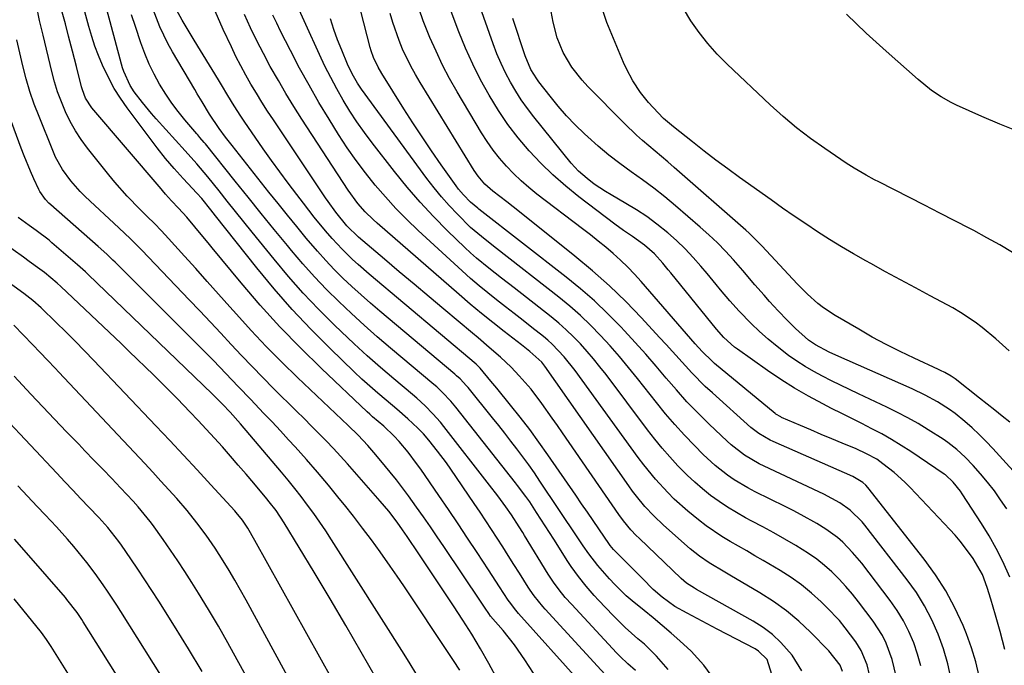
# Model space of a CAD drawing. Units: inches. Extents: x 1857328 to 1862612, y 426484 to 431757.
# Drawn here: x 1858899 to 1859156, y 429417 to 429585 of the extents above; entities that cross this region are included whole.
import ezdxf

# ---------------------------------------------------------------- set-up
doc = ezdxf.new("R2010")
doc.units = ezdxf.units.IN
doc.header["$MEASUREMENT"] = 0
doc.layers.add('7', color=7, linetype='Continuous')
doc.layers.add('8', color=7, linetype='Continuous')

msp = doc.modelspace()

# ---------------------------------------------------------------- linework, layer by layer
at = {"layer": '7', "color": 18}
for points in [[(1859156.81, 429457.82, 1914), (1859155.24, 429460.23, 1914), (1859153.59, 429462.57, 1914), (1859151.82, 429464.83, 1914), (1859149.96, 429467.02, 1914), (1859148.05, 429469.17, 1914), (1859146, 429471.31, 1914), (1859143.81, 429473.3, 1914), (1859141.49, 429475.14, 1914), (1859140.28, 429475.98, 1914), (1859136.34, 429478.48, 1914), (1859133.71, 429480.06, 1914), (1859131.05, 429481.57, 1914), (1859128.33, 429482.99, 1914), (1859125.58, 429484.35, 1914), (1859118.13, 429487.85, 1914), (1859115.77, 429488.97, 1914), (1859113.43, 429490.1, 1914), (1859111.09, 429491.25, 1914), (1859108.76, 429492.42, 1914), (1859106.46, 429493.65, 1914), (1859104.22, 429494.96, 1914), (1859102.04, 429496.38, 1914), (1859099.91, 429497.87, 1914), (1859096.89, 429500.19, 1914), (1859094.58, 429502.1, 1914), (1859092.35, 429504.11, 1914), (1859090.18, 429506.19, 1914), (1859087.05, 429509.37, 1914), (1859084.56, 429512.11, 1914), (1859082.17, 429514.94, 1914), (1859080.99, 429516.37, 1914), (1859078.62, 429519.21, 1914), (1859077.04, 429521.11, 1914), (1859075, 429523.42, 1914), (1859072.9, 429525.66, 1914), (1859070.67, 429527.78, 1914), (1859068.37, 429529.83, 1914), (1859065.56, 429532.09, 1914), (1859062.95, 429534.03, 1914), (1859060.24, 429535.81, 1914), (1859057.46, 429537.5, 1914), (1859053.65, 429539.68, 1914), (1859052.14, 429540.58, 1914), (1859049.21, 429542.53, 1914), (1859047.32, 429543.96, 1914), (1859045.13, 429545.86, 1914), (1859044.14, 429546.91, 1914), (1859043.18, 429548, 1914), (1859033.41, 429560.07, 1914), (1859031.75, 429562.23, 1914), (1859030.17, 429564.45, 1914), (1859028.7, 429566.75, 1914), (1859027.32, 429569.1, 1914), (1859026.06, 429571.52, 1914), (1859024.88, 429573.98, 1914), (1859023.82, 429576.49, 1914), (1859022.85, 429579.04, 1914), (1859015.95, 429598.58, 1914)], [(1859127.98, 429414.2, 1902), (1859126.94, 429418.58, 1902), (1859125.36, 429422.8, 1902), (1859124.37, 429424.82, 1902), (1859121.94, 429428.6, 1902), (1859118.18, 429433.58, 1902), (1859116.56, 429435.64, 1902), (1859114.87, 429437.63, 1902), (1859113.08, 429439.54, 1902), (1859111.23, 429441.39, 1902), (1859109.28, 429443.12, 1902), (1859107.25, 429444.76, 1902), (1859105.11, 429446.25, 1902), (1859101.76, 429448.31, 1902), (1859098.91, 429449.94, 1902), (1859096.05, 429451.56, 1902), (1859093.17, 429453.13, 1902), (1859090.28, 429454.68, 1902), (1859088.66, 429455.54, 1902), (1859086.3, 429456.86, 1902), (1859083.99, 429458.26, 1902), (1859081.75, 429459.77, 1902), (1859079.56, 429461.35, 1902), (1859077.46, 429463.05, 1902), (1859075.4, 429464.8, 1902), (1859073.44, 429466.66, 1902), (1859071.04, 429469.11, 1902), (1859068.96, 429471.37, 1902), (1859066.94, 429473.68, 1902), (1859065, 429476.06, 1902), (1859063.11, 429478.48, 1902), (1859052.27, 429492.84, 1902), (1859050.67, 429494.9, 1902), (1859049.02, 429496.93, 1902), (1859047.32, 429498.91, 1902), (1859045.58, 429500.86, 1902), (1859043.77, 429502.74, 1902), (1859041.9, 429504.55, 1902), (1859039.95, 429506.28, 1902), (1859037.93, 429507.93, 1902), (1859028.32, 429515.45, 1902), (1859025.03, 429518.02, 1902), (1859021.73, 429520.57, 1902), (1859018.5, 429523.21, 1902), (1859016.95, 429524.6, 1902), (1859015.43, 429526.02, 1902), (1859010.95, 429530.35, 1902), (1859007.29, 429534.04, 1902), (1859003.74, 429537.82, 1902), (1859000.35, 429541.75, 1902), (1858997.08, 429545.78, 1902), (1858991.24, 429553.28, 1902), (1858989.22, 429555.97, 1902), (1858987.28, 429558.71, 1902), (1858985.45, 429561.52, 1902), (1858983.68, 429564.39, 1902), (1858982.02, 429567.31, 1902), (1858980.43, 429570.27, 1902), (1858978.92, 429573.28, 1902), (1858977.49, 429576.31, 1902), (1858970.35, 429592.03, 1902)], [(1859157.67, 429440.02, 1912), (1859155.79, 429444.12, 1912), (1859154.08, 429447.49, 1912), (1859152.22, 429450.79, 1912), (1859150.24, 429454.02, 1912), (1859145.21, 429461.81, 1912), (1859144.78, 429462.45, 1912), (1859142.88, 429464.82, 1912), (1859140.81, 429466.68, 1912), (1859140.49, 429466.91, 1912), (1859131.76, 429472.8, 1912), (1859129.3, 429474.4, 1912), (1859126.79, 429475.93, 1912), (1859124.23, 429477.37, 1912), (1859121.64, 429478.74, 1912), (1859119.01, 429480.07, 1912), (1859116.39, 429481.4, 1912), (1859113.76, 429482.72, 1912), (1859111.14, 429484.05, 1912), (1859108.85, 429485.21, 1912), (1859105.12, 429487.2, 1912), (1859101.47, 429489.3, 1912), (1859097.9, 429491.55, 1912), (1859094.41, 429493.91, 1912), (1859086.58, 429499.44, 1912), (1859085.82, 429500.01, 1912), (1859083.01, 429502.56, 1912), (1859081.12, 429504.7, 1912), (1859069.22, 429519.34, 1912), (1859068.52, 429520.19, 1912), (1859067.11, 429521.89, 1912), (1859064.91, 429524.34, 1912), (1859062.35, 429526.6, 1912), (1859059.15, 429528.86, 1912), (1859056.84, 429530.41, 1912), (1859054.59, 429532.05, 1912), (1859045.2, 429539.21, 1912), (1859041.76, 429541.99, 1912), (1859038.43, 429544.9, 1912), (1859035.27, 429547.99, 1912), (1859032.22, 429551.2, 1912), (1859029.37, 429554.58, 1912), (1859026.68, 429558.08, 1912), (1859024.2, 429561.73, 1912), (1859021.74, 429565.73, 1912), (1859019.56, 429569.74, 1912), (1859017.51, 429573.81, 1912), (1859015.64, 429577.97, 1912), (1859013.9, 429582.19, 1912), (1859010.79, 429590.27, 1912)], [(1859033.35, 429415, 1882), (1859031.12, 429418.48, 1882), (1859028.4, 429422.4, 1882), (1859025.41, 429426.11, 1882), (1859022.17, 429429.89, 1882), (1859021.69, 429430.53, 1882), (1859020.75, 429431.96, 1882), (1859020.04, 429433.01, 1882), (1859019.69, 429433.54, 1882), (1859009.95, 429448.02, 1882), (1859008.2, 429450.6, 1882), (1859006.43, 429453.17, 1882), (1859004.65, 429455.73, 1882), (1859002.85, 429458.28, 1882), (1859000.72, 429461.23, 1882), (1858999.16, 429463.32, 1882), (1858997.56, 429465.38, 1882), (1858995.94, 429467.42, 1882), (1858993.54, 429470.37, 1882), (1858991.71, 429472.54, 1882), (1858990.12, 429474.38, 1882), (1858987.61, 429477.04, 1882), (1858984.97, 429479.58, 1882), (1858971.75, 429492.12, 1882), (1858967.65, 429496.12, 1882), (1858963.61, 429500.18, 1882), (1858959.68, 429504.35, 1882), (1858955.82, 429508.59, 1882), (1858954.09, 429510.54, 1882), (1858951.15, 429513.85, 1882), (1858948.2, 429517.16, 1882), (1858945.24, 429520.47, 1882), (1858942.28, 429523.76, 1882), (1858938.13, 429528.37, 1882), (1858936.32, 429530.32, 1882), (1858934.45, 429532.22, 1882), (1858932.56, 429534.09, 1882), (1858930.67, 429535.97, 1882), (1858927.37, 429539.34, 1882), (1858924.1, 429543.01, 1882), (1858922.54, 429544.91, 1882), (1858916.99, 429551.87, 1882), (1858915.34, 429554.12, 1882), (1858913.81, 429556.43, 1882), (1858912.45, 429558.86, 1882), (1858911.22, 429561.35, 1882), (1858910.15, 429563.93, 1882), (1858909.18, 429566.54, 1882), (1858908.35, 429569.2, 1882), (1858907.63, 429571.9, 1882), (1858905.38, 429581.3, 1882), (1858904.47, 429585.2, 1882), (1858903.63, 429589.12, 1882)], [(1859059.98, 429415.69, 1888), (1859057.93, 429417.46, 1888), (1859055.96, 429419.32, 1888), (1859055.02, 429420.3, 1888), (1859043.31, 429432.89, 1888), (1859041.64, 429434.76, 1888), (1859040.06, 429436.71, 1888), (1859038.57, 429438.72, 1888), (1859037.2, 429440.82, 1888), (1859031, 429450.88, 1888), (1859030.53, 429451.65, 1888), (1859029.57, 429453.2, 1888), (1859027.6, 429456.25, 1888), (1859026.1, 429458.39, 1888), (1859024.03, 429461.25, 1888), (1859021.89, 429464.05, 1888), (1859009.98, 429479.3, 1888), (1859009.05, 429480.44, 1888), (1859007.12, 429482.64, 1888), (1859005.05, 429484.73, 1888), (1859002.89, 429486.72, 1888), (1859001.78, 429487.67, 1888), (1858996.92, 429491.72, 1888), (1858993.4, 429494.72, 1888), (1858989.93, 429497.77, 1888), (1858986.52, 429500.89, 1888), (1858983.15, 429504.07, 1888), (1858981.41, 429505.74, 1888), (1858977.29, 429509.87, 1888), (1858973.27, 429514.09, 1888), (1858969.41, 429518.46, 1888), (1858965.66, 429522.92, 1888), (1858959.96, 429529.95, 1888), (1858957.79, 429532.64, 1888), (1858955.62, 429535.34, 1888), (1858953.46, 429538.03, 1888), (1858951.3, 429540.73, 1888), (1858948.39, 429544.39, 1888), (1858945.5, 429547.81, 1888), (1858942.5, 429551.15, 1888), (1858934.9, 429559.53, 1888), (1858933.68, 429560.92, 1888), (1858931.33, 429563.76, 1888), (1858929.18, 429566.56, 1888), (1858928.07, 429568.22, 1888), (1858926.42, 429571.86, 1888), (1858926.11, 429572.81, 1888), (1858925.82, 429573.77, 1888), (1858922.85, 429584.78, 1888), (1858921.65, 429589.22, 1888)], [(1859080.66, 429413.19, 1892), (1859077.8, 429417.11, 1892), (1859074.45, 429420.74, 1892), (1859071.5, 429423.43, 1892), (1859069.23, 429425.46, 1892), (1859066.93, 429427.46, 1892), (1859064.59, 429429.42, 1892), (1859062.23, 429431.35, 1892), (1859059.07, 429433.87, 1892), (1859057.5, 429435.2, 1892), (1859054.59, 429438.11, 1892), (1859053.2, 429439.63, 1892), (1859050.14, 429443.1, 1892), (1859047.78, 429446.12, 1892), (1859046.32, 429448.21, 1892), (1859044.88, 429450.32, 1892), (1859035.04, 429465.08, 1892), (1859033.59, 429467.22, 1892), (1859032.11, 429469.33, 1892), (1859030.59, 429471.41, 1892), (1859029.04, 429473.48, 1892), (1859027.46, 429475.52, 1892), (1859025.87, 429477.56, 1892), (1859024.27, 429479.58, 1892), (1859022.65, 429481.59, 1892), (1859016.26, 429489.45, 1892), (1859015.86, 429489.93, 1892), (1859014.19, 429491.72, 1892), (1859013.29, 429492.55, 1892), (1859012.82, 429492.95, 1892), (1858993.23, 429509.38, 1892), (1858990.78, 429511.48, 1892), (1858988.36, 429513.61, 1892), (1858985.98, 429515.8, 1892), (1858983.64, 429518.01, 1892), (1858981.36, 429520.29, 1892), (1858979.12, 429522.62, 1892), (1858976.97, 429525.02, 1892), (1858974.06, 429528.44, 1892), (1858971.6, 429531.42, 1892), (1858969.15, 429534.41, 1892), (1858966.73, 429537.42, 1892), (1858964.32, 429540.43, 1892), (1858954.7, 429552.57, 1892), (1858953, 429554.77, 1892), (1858951.35, 429557.01, 1892), (1858948.82, 429560.78, 1892), (1858946.86, 429563.95, 1892), (1858945.57, 429566.07, 1892), (1858944.94, 429567.14, 1892), (1858939.13, 429577.01, 1892), (1858937.95, 429579.13, 1892), (1858935.85, 429583.49, 1892), (1858934.1, 429588.01, 1892)], [(1859095.55, 429414.66, 1894), (1859094.29, 429418.57, 1894), (1859092.07, 429420.78, 1894), (1859091.17, 429421.33, 1894), (1859081.3, 429426.48, 1894), (1859077.34, 429428.57, 1894), (1859073.4, 429430.68, 1894), (1859070.22, 429432.42, 1894), (1859066.89, 429434.85, 1894), (1859064.61, 429436.82, 1894), (1859061.75, 429439.66, 1894), (1859061.05, 429440.37, 1894), (1859054.66, 429446.82, 1894), (1859054.22, 429447.29, 1894), (1859053.39, 429448.28, 1894), (1859053.2, 429448.54, 1894), (1859050.39, 429452.65, 1894), (1859048.9, 429454.83, 1894), (1859047.4, 429457.02, 1894), (1859045.9, 429459.2, 1894), (1859044.4, 429461.38, 1894), (1859037.08, 429471.97, 1894), (1859034.74, 429475.27, 1894), (1859032.35, 429478.53, 1894), (1859029.88, 429481.74, 1894), (1859027.36, 429484.9, 1894), (1859023.76, 429489.32, 1894), (1859022.24, 429491.16, 1894), (1859019.39, 429494.54, 1894), (1859018.89, 429495.09, 1894), (1859018.49, 429495.47, 1894), (1859018.35, 429495.59, 1894), (1858990.45, 429519.01, 1894), (1858987.56, 429521.54, 1894), (1858986.14, 429522.84, 1894), (1858983.39, 429525.51, 1894), (1858980.79, 429528.33, 1894), (1858979.06, 429530.36, 1894), (1858976.15, 429533.92, 1894), (1858973.32, 429537.53, 1894), (1858971.6, 429539.77, 1894), (1858969.36, 429542.72, 1894), (1858967.15, 429545.7, 1894), (1858964.98, 429548.71, 1894), (1858962.85, 429551.74, 1894), (1858957.88, 429558.92, 1894), (1858956.99, 429560.24, 1894), (1858955.27, 429562.91, 1894), (1858953.62, 429565.63, 1894), (1858951.97, 429568.36, 1894), (1858951.14, 429569.71, 1894), (1858944.81, 429580.02, 1894), (1858943.23, 429582.63, 1894), (1858941.68, 429585.27, 1894), (1858940.21, 429587.93, 1894)], [(1859157.61, 429480.45, 1918), (1859155.65, 429482.03, 1918), (1859153.69, 429483.6, 1918), (1859151.72, 429485.16, 1918), (1859149.74, 429486.72, 1918), (1859143.35, 429491.71, 1918), (1859142.33, 429492.44, 1918), (1859140.7, 429493.39, 1918), (1859139.57, 429493.95, 1918), (1859139, 429494.22, 1918), (1859132.71, 429497.11, 1918), (1859129.01, 429498.88, 1918), (1859125.36, 429500.71, 1918), (1859121.75, 429502.65, 1918), (1859118.19, 429504.66, 1918), (1859112.06, 429508.24, 1918), (1859109.01, 429510.24, 1918), (1859107.57, 429511.36, 1918), (1859104.83, 429513.8, 1918), (1859102.23, 429516.39, 1918), (1859100.98, 429517.72, 1918), (1859095.28, 429523.93, 1918), (1859092.9, 429526.46, 1918), (1859089.6, 429529.7, 1918), (1859088.74, 429530.47, 1918), (1859070.04, 429546.86, 1918), (1859068.4, 429548.28, 1918), (1859065.11, 429551.07, 1918), (1859061.81, 429553.85, 1918), (1859060.19, 429555.28, 1918), (1859057.09, 429558.28, 1918), (1859047.5, 429568, 1918), (1859046.03, 429569.6, 1918), (1859043.37, 429573.03, 1918), (1859041.1, 429576.81, 1918), (1859039.5, 429580.67, 1918), (1859038.44, 429584.73, 1918), (1859037.73, 429588.88, 1918)], [(1859158.37, 429524.72, 1922), (1859155.02, 429526.67, 1922), (1859151.63, 429528.55, 1922), (1859148.2, 429530.39, 1922), (1859147.22, 429530.9, 1922), (1859143.29, 429532.94, 1922), (1859139.35, 429534.98, 1922), (1859135.4, 429537, 1922), (1859131.45, 429539.02, 1922), (1859123.45, 429543.09, 1922), (1859122.35, 429543.66, 1922), (1859120.19, 429544.82, 1922), (1859116.99, 429546.67, 1922), (1859114.93, 429548, 1922), (1859109.37, 429551.77, 1922), (1859105.63, 429554.42, 1922), (1859102, 429557.2, 1922), (1859098.49, 429560.14, 1922), (1859095.09, 429563.21, 1922), (1859083.88, 429573.77, 1922), (1859081.28, 429576.41, 1922), (1859078.81, 429579.16, 1922), (1859076.56, 429582.08, 1922), (1859074.44, 429585.12, 1922), (1859072.52, 429588.29, 1922)], [(1859045.54, 429412.71, 1884), (1859029.47, 429430.57, 1884), (1859029.1, 429430.99, 1884), (1859028.39, 429431.83, 1884), (1859027.39, 429433.15, 1884), (1859026.77, 429434.06, 1884), (1859024.51, 429437.55, 1884), (1859022.59, 429440.48, 1884), (1859021.63, 429441.95, 1884), (1859018.63, 429446.49, 1884), (1859016.16, 429450.22, 1884), (1859013.67, 429453.94, 1884), (1859011.15, 429457.65, 1884), (1859008.62, 429461.34, 1884), (1859003.91, 429468.16, 1884), (1859002.84, 429469.66, 1884), (1859000.61, 429472.59, 1884), (1858998.29, 429475.4, 1884), (1858997.03, 429476.8, 1884), (1858994.27, 429479.39, 1884), (1858991.36, 429481.86, 1884), (1858990.66, 429482.5, 1884), (1858989.96, 429483.14, 1884), (1858977.99, 429494.45, 1884), (1858972.53, 429499.8, 1884), (1858967.2, 429505.28, 1884), (1858962.07, 429510.95, 1884), (1858957.08, 429516.75, 1884), (1858949.52, 429525.87, 1884), (1858948.42, 429527.2, 1884), (1858946.21, 429529.87, 1884), (1858944.94, 429531.4, 1884), (1858942.86, 429533.86, 1884), (1858940.71, 429536.25, 1884), (1858938.93, 429538.17, 1884), (1858937.34, 429539.92, 1884), (1858936.56, 429540.81, 1884), (1858936.17, 429541.25, 1884), (1858918.15, 429562.41, 1884), (1858916.48, 429564.96, 1884), (1858915.65, 429567.1, 1884), (1858915.44, 429567.83, 1884), (1858914.08, 429573.2, 1884), (1858913.08, 429577.16, 1884), (1858912.06, 429581.1, 1884), (1858911.24, 429584.27, 1884), (1858910.4, 429587.37, 1884)], [(1859055.9, 429410.49, 1886), (1859036.38, 429431.73, 1886), (1859035.78, 429432.4, 1886), (1859033.51, 429435.2, 1886), (1859032.47, 429436.68, 1886), (1859031.98, 429437.43, 1886), (1859029.66, 429441.08, 1886), (1859028.21, 429443.37, 1886), (1859026.76, 429445.65, 1886), (1859025.31, 429447.92, 1886), (1859023.85, 429450.2, 1886), (1859022.38, 429452.46, 1886), (1859020.9, 429454.72, 1886), (1859019.4, 429456.97, 1886), (1859017.89, 429459.21, 1886), (1859011.75, 429468.23, 1886), (1859010.64, 429469.81, 1886), (1859008.33, 429472.91, 1886), (1859006, 429475.79, 1886), (1859004.62, 429477.37, 1886), (1859003.14, 429478.85, 1886), (1859000.53, 429481.29, 1886), (1858997.69, 429483.8, 1886), (1858994.87, 429486.16, 1886), (1858992.75, 429487.97, 1886), (1858990.65, 429489.8, 1886), (1858988.59, 429491.68, 1886), (1858986.56, 429493.59, 1886), (1858980.29, 429499.62, 1886), (1858975.26, 429504.67, 1886), (1858970.36, 429509.84, 1886), (1858965.68, 429515.2, 1886), (1858961.14, 429520.7, 1886), (1858950.37, 429534.28, 1886), (1858949.18, 429535.77, 1886), (1858946.77, 429538.72, 1886), (1858945.5, 429540.13, 1886), (1858943.15, 429542.66, 1886), (1858941.96, 429543.95, 1886), (1858939.59, 429546.55, 1886), (1858937.29, 429549.21, 1886), (1858935.12, 429551.98, 1886), (1858927.3, 429562.44, 1886), (1858925.57, 429564.93, 1886), (1858923.95, 429567.48, 1886), (1858922.51, 429570.14, 1886), (1858920.88, 429573.56, 1886), (1858919.85, 429576.01, 1886), (1858918.91, 429578.49, 1886), (1858918.07, 429581.01, 1886), (1858917.32, 429583.56, 1886), (1858916.28, 429587.39, 1886)], [(1859103.36, 429415.65, 1896), (1859100.81, 429419.7, 1896), (1859097.92, 429422.97, 1896), (1859095.71, 429425.06, 1896), (1859093.27, 429426.89, 1896), (1859090.68, 429428.54, 1896), (1859075.89, 429436.83, 1896), (1859075.35, 429437.14, 1896), (1859073.27, 429438.47, 1896), (1859071.86, 429439.66, 1896), (1859060.89, 429450.17, 1896), (1859060.17, 429450.89, 1896), (1859058.77, 429452.37, 1896), (1859056.82, 429454.72, 1896), (1859055.63, 429456.36, 1896), (1859040.92, 429477.68, 1896), (1859039.59, 429479.6, 1896), (1859038.25, 429481.52, 1896), (1859035.55, 429485.33, 1896), (1859032.71, 429489.03, 1896), (1859029.63, 429492.53, 1896), (1859027.48, 429494.78, 1896), (1859024.71, 429497.42, 1896), (1859021.82, 429499.93, 1896), (1859018.89, 429502.41, 1896), (1859017.42, 429503.64, 1896), (1859009.96, 429509.89, 1896), (1859006.09, 429513.15, 1896), (1859002.21, 429516.4, 1896), (1858998.34, 429519.66, 1896), (1858994.47, 429522.93, 1896), (1858987.67, 429528.67, 1896), (1858984.6, 429531.63, 1896), (1858981.75, 429535.22, 1896), (1858979.75, 429538, 1896), (1858979.1, 429538.95, 1896), (1858965.49, 429559.23, 1896), (1858963.97, 429561.53, 1896), (1858962.49, 429563.85, 1896), (1858961.04, 429566.2, 1896), (1858959.63, 429568.56, 1896), (1858958.27, 429570.95, 1896), (1858956.96, 429573.37, 1896), (1858955.71, 429575.82, 1896), (1858954.51, 429578.3, 1896), (1858952.41, 429582.79, 1896), (1858950.32, 429587.57, 1896)], [(1859113.96, 429415.41, 1898), (1859113.35, 429417.07, 1898), (1859110.4, 429420.88, 1898), (1859105.61, 429425.71, 1898), (1859102.54, 429428.57, 1898), (1859099.35, 429431.26, 1898), (1859095.95, 429433.69, 1898), (1859092.42, 429435.96, 1898), (1859084.58, 429440.57, 1898), (1859083.23, 429441.37, 1898), (1859079.22, 429443.78, 1898), (1859076.64, 429445.51, 1898), (1859074.22, 429447.47, 1898), (1859067.23, 429453.64, 1898), (1859064.75, 429455.99, 1898), (1859062.42, 429458.49, 1898), (1859060.24, 429461.13, 1898), (1859059.21, 429462.49, 1898), (1859058.21, 429463.87, 1898), (1859036.29, 429495.05, 1898), (1859035.48, 429496.11, 1898), (1859032.39, 429498.85, 1898), (1859030.18, 429500.58, 1898), (1859025.67, 429504.08, 1898), (1859022.7, 429506.43, 1898), (1859019.76, 429508.81, 1898), (1859016.85, 429511.24, 1898), (1859013.97, 429513.7, 1898), (1858992.53, 429532.31, 1898), (1858991.47, 429533.27, 1898), (1858989.42, 429535.29, 1898), (1858987.51, 429537.43, 1898), (1858984.96, 429540.89, 1898), (1858972.93, 429559.42, 1898), (1858970.82, 429562.75, 1898), (1858968.76, 429566.1, 1898), (1858966.77, 429569.5, 1898), (1858964.66, 429573.21, 1898), (1858962.88, 429576.53, 1898), (1858961.15, 429579.89, 1898), (1858959.51, 429583.29, 1898), (1858957.93, 429586.71, 1898)], [(1859134.44, 429416.91, 1904), (1859133.57, 429419.95, 1904), (1859132.56, 429422.96, 1904), (1859131.3, 429425.87, 1904), (1859129.88, 429428.69, 1904), (1859128.23, 429431.38, 1904), (1859126.41, 429433.97, 1904), (1859119, 429443.65, 1904), (1859117.83, 429445.09, 1904), (1859116.62, 429446.49, 1904), (1859114.02, 429449.13, 1904), (1859112.63, 429450.34, 1904), (1859109.66, 429452.54, 1904), (1859107.26, 429454.01, 1904), (1859103.17, 429456.29, 1904), (1859101.09, 429457.38, 1904), (1859099.01, 429458.44, 1904), (1859091.15, 429462.33, 1904), (1859089.3, 429463.3, 1904), (1859085.73, 429465.44, 1904), (1859084, 429466.61, 1904), (1859080.71, 429469.18, 1904), (1859077.66, 429472.01, 1904), (1859075.33, 429474.36, 1904), (1859072.74, 429477.06, 1904), (1859070.21, 429479.81, 1904), (1859067.78, 429482.65, 1904), (1859065.42, 429485.55, 1904), (1859060.48, 429491.8, 1904), (1859058.15, 429494.69, 1904), (1859055.77, 429497.53, 1904), (1859053.32, 429500.32, 1904), (1859050.83, 429503.07, 1904), (1859048.24, 429505.73, 1904), (1859045.58, 429508.29, 1904), (1859042.79, 429510.73, 1904), (1859039.93, 429513.08, 1904), (1859023.71, 429525.74, 1904), (1859020.76, 429528.03, 1904), (1859017.85, 429530.38, 1904), (1859016.93, 429531.22, 1904), (1859013.48, 429534.68, 1904), (1859011.38, 429536.91, 1904), (1859009.34, 429539.19, 1904), (1859007.41, 429541.57, 1904), (1859005.54, 429544, 1904), (1858988.51, 429567.24, 1904), (1858987.43, 429568.8, 1904), (1858986, 429571.25, 1904), (1858984.79, 429573.81, 1904), (1858983.3, 429577.41, 1904), (1858982.25, 429580.1, 1904), (1858981.26, 429582.81, 1904), (1858980.37, 429585.56, 1904)], [(1859142.29, 429413.42, 1906), (1859141.45, 429417.42, 1906), (1859140.29, 429421.33, 1906), (1859138.94, 429425.2, 1906), (1859137.27, 429428.94, 1906), (1859135.41, 429432.56, 1906), (1859133.24, 429436.01, 1906), (1859130.86, 429439.35, 1906), (1859119.79, 429453.6, 1906), (1859119.09, 429454.45, 1906), (1859115.97, 429457.54, 1906), (1859113.27, 429459.42, 1906), (1859109.06, 429461.69, 1906), (1859107.8, 429462.3, 1906), (1859093.54, 429468.94, 1906), (1859092.22, 429469.6, 1906), (1859088.42, 429471.83, 1906), (1859084.93, 429474.52, 1906), (1859083.84, 429475.51, 1906), (1859079.16, 429479.97, 1906), (1859076.24, 429482.85, 1906), (1859073.39, 429485.79, 1906), (1859070.65, 429488.84, 1906), (1859067.97, 429491.94, 1906), (1859065.32, 429495.08, 1906), (1859062.63, 429498.17, 1906), (1859059.89, 429501.22, 1906), (1859057.1, 429504.24, 1906), (1859056.12, 429505.29, 1906), (1859052.74, 429508.72, 1906), (1859049.26, 429512.04, 1906), (1859045.63, 429515.2, 1906), (1859041.9, 429518.24, 1906), (1859019.1, 429536.01, 1906), (1859018.78, 429536.26, 1906), (1859016.88, 429537.8, 1906), (1859015.08, 429539.68, 1906), (1859013.8, 429541.22, 1906), (1859013.2, 429542.03, 1906), (1859009.28, 429547.56, 1906), (1859006.76, 429551.16, 1906), (1859004.29, 429554.8, 1906), (1859001.88, 429558.47, 1906), (1858999.51, 429562.17, 1906), (1858993.75, 429571.34, 1906), (1858992.8, 429572.96, 1906), (1858991.58, 429575.49, 1906), (1858990.95, 429577.25, 1906), (1858990.7, 429578.15, 1906), (1858988.29, 429587.56, 1906)], [(1859149.65, 429414.22, 1908), (1859148.8, 429417.97, 1908), (1859147.65, 429421.65, 1908), (1859146.32, 429425.27, 1908), (1859145.42, 429427.45, 1908), (1859143.3, 429432.01, 1908), (1859140.95, 429436.44, 1908), (1859138.24, 429440.66, 1908), (1859135.29, 429444.74, 1908), (1859120.56, 429463.46, 1908), (1859120.09, 429464, 1908), (1859119.32, 429464.73, 1908), (1859117.06, 429466.06, 1908), (1859116.65, 429466.25, 1908), (1859095.84, 429475.4, 1908), (1859095.07, 429475.76, 1908), (1859092.11, 429477.49, 1908), (1859090.09, 429479.07, 1908), (1859080.01, 429488.07, 1908), (1859078.18, 429489.77, 1908), (1859074.66, 429493.31, 1908), (1859072.98, 429495.15, 1908), (1859069.64, 429498.87, 1908), (1859067.96, 429500.72, 1908), (1859066.26, 429502.56, 1908), (1859061.56, 429507.61, 1908), (1859057.41, 429511.88, 1908), (1859053.15, 429516.01, 1908), (1859048.7, 429519.94, 1908), (1859044.14, 429523.75, 1908), (1859031.4, 429533.9, 1908), (1859028.05, 429536.55, 1908), (1859026.36, 429537.86, 1908), (1859022.73, 429540.65, 1908), (1859020.67, 429542.47, 1908), (1859018.87, 429544.54, 1908), (1859017.84, 429546.05, 1908), (1859003.81, 429568.97, 1908), (1859002.56, 429571.1, 1908), (1859001.37, 429573.26, 1908), (1858999.21, 429577.69, 1908), (1858998.27, 429579.96, 1908), (1858996.65, 429584.61, 1908), (1858995.99, 429586.98, 1908)], [(1859161.95, 429463.96, 1916), (1859153.23, 429473.56, 1916), (1859151.47, 429475.42, 1916), (1859149.67, 429477.22, 1916), (1859147.8, 429478.94, 1916), (1859145.87, 429480.62, 1916), (1859143.35, 429482.67, 1916), (1859141.87, 429483.77, 1916), (1859138.76, 429485.75, 1916), (1859135.52, 429487.52, 1916), (1859132.18, 429489.11, 1916), (1859112.26, 429497.91, 1916), (1859110.45, 429498.74, 1916), (1859106.95, 429500.58, 1916), (1859105.09, 429501.87, 1916), (1859101.69, 429504.86, 1916), (1859099.52, 429507.06, 1916), (1859097.2, 429509.48, 1916), (1859094.93, 429511.94, 1916), (1859093.5, 429513.53, 1916), (1859091.11, 429516.28, 1916), (1859087.93, 429519.97, 1916), (1859085.51, 429522.74, 1916), (1859083.45, 429524.99, 1916), (1859081.33, 429527.19, 1916), (1859079.11, 429529.28, 1916), (1859076.84, 429531.32, 1916), (1859070.4, 429536.83, 1916), (1859067.59, 429539.16, 1916), (1859064.74, 429541.43, 1916), (1859061.82, 429543.6, 1916), (1859058.85, 429545.72, 1916), (1859055.9, 429547.85, 1916), (1859053.01, 429550.06, 1916), (1859050.22, 429552.4, 1916), (1859047.49, 429554.82, 1916), (1859046.63, 429555.62, 1916), (1859044.25, 429557.94, 1916), (1859041.94, 429560.34, 1916), (1859039.76, 429562.85, 1916), (1859037.66, 429565.44, 1916), (1859034.75, 429569.2, 1916), (1859034.18, 429569.97, 1916), (1859032.66, 429572.41, 1916), (1859031.15, 429575.93, 1916), (1859027.99, 429585.71, 1916)], [(1859159.77, 429556.2, 1924), (1859155.01, 429558.11, 1924), (1859150.3, 429560.14, 1924), (1859143.69, 429563.13, 1924), (1859142.34, 429563.79, 1924), (1859139.71, 429565.26, 1924), (1859137.21, 429566.95, 1924), (1859133.68, 429569.77, 1924), (1859125.33, 429577.13, 1924), (1859120.11, 429581.9, 1924), (1859115.02, 429586.79, 1924)], [(1859014.09, 429415.77, 1878), (1859012.51, 429418.28, 1878), (1859008.14, 429424.83, 1878), (1859006.41, 429427.42, 1878), (1859004.69, 429430, 1878), (1859002.96, 429432.59, 1878), (1859001.23, 429435.18, 1878), (1858999.49, 429437.75, 1878), (1858997.74, 429440.32, 1878), (1858995.96, 429442.88, 1878), (1858993.31, 429446.64, 1878), (1858991.05, 429449.76, 1878), (1858988.75, 429452.85, 1878), (1858986.4, 429455.91, 1878), (1858984, 429458.93, 1878), (1858982.68, 429460.57, 1878), (1858979.87, 429463.99, 1878), (1858977.02, 429467.38, 1878), (1858974.1, 429470.71, 1878), (1858971.14, 429474.01, 1878), (1858969.46, 429475.85, 1878), (1858967.3, 429478.19, 1878), (1858965.13, 429480.53, 1878), (1858962.94, 429482.84, 1878), (1858959.57, 429486.37, 1878), (1858956.33, 429489.75, 1878), (1858953.09, 429493.13, 1878), (1858949.83, 429496.49, 1878), (1858946.54, 429499.81, 1878), (1858924.16, 429522.13, 1878), (1858923.62, 429522.66, 1878), (1858921.99, 429524.23, 1878), (1858919.75, 429526.25, 1878), (1858907.41, 429537.09, 1878), (1858906.93, 429537.53, 1878), (1858906.04, 429538.46, 1878), (1858904.55, 429540.55, 1878), (1858904.25, 429541.13, 1878), (1858902.98, 429543.89, 1878), (1858902.09, 429545.87, 1878), (1858900.44, 429549.87, 1878), (1858899.66, 429551.9, 1878), (1858895.68, 429562.75, 1878)], [(1859002.66, 429414.98, 1876), (1859001.15, 429417.48, 1876), (1858999.61, 429419.96, 1876), (1858980.65, 429449.81, 1876), (1858979.15, 429452.11, 1876), (1858977.61, 429454.39, 1876), (1858976.03, 429456.63, 1876), (1858974.41, 429458.85, 1876), (1858972.75, 429461.04, 1876), (1858971.06, 429463.2, 1876), (1858969.32, 429465.33, 1876), (1858967.56, 429467.45, 1876), (1858956.89, 429480, 1876), (1858954.16, 429483.09, 1876), (1858952.23, 429485.16, 1876), (1858950.07, 429487.33, 1876), (1858949.52, 429487.86, 1876), (1858917.11, 429518.96, 1876), (1858916.44, 429519.6, 1876), (1858915.08, 429520.86, 1876), (1858914.38, 429521.47, 1876), (1858907.69, 429527.23, 1876), (1858906.95, 429527.86, 1876), (1858903.6, 429530.42, 1876), (1858901.75, 429531.72, 1876), (1858898.91, 429533.84, 1876)], [(1858992.41, 429413.5, 1874), (1858988.42, 429420.49, 1874), (1858984.38, 429427.46, 1874), (1858980.28, 429434.4, 1874), (1858976.14, 429441.31, 1874), (1858968.33, 429454.2, 1874), (1858966.19, 429457.42, 1874), (1858964.42, 429459.72, 1874), (1858963.8, 429460.47, 1874), (1858960.39, 429464.52, 1874), (1858958.37, 429466.9, 1874), (1858956.33, 429469.28, 1874), (1858954.26, 429471.63, 1874), (1858952.19, 429473.98, 1874), (1858950.09, 429476.31, 1874), (1858947.98, 429478.61, 1874), (1858945.84, 429480.9, 1874), (1858943.68, 429483.17, 1874), (1858940.42, 429486.54, 1874), (1858938.36, 429488.64, 1874), (1858936.28, 429490.72, 1874), (1858934.19, 429492.78, 1874), (1858932.08, 429494.83, 1874), (1858929.97, 429496.87, 1874), (1858927.85, 429498.91, 1874), (1858925.72, 429500.93, 1874), (1858910.03, 429515.78, 1874), (1858909.02, 429516.7, 1874), (1858905.72, 429519.51, 1874), (1858904.55, 429520.38, 1874), (1858901.78, 429522.34, 1874), (1858900.25, 429523.43, 1874), (1858894.9, 429527.3, 1874)], [(1858984.35, 429407.02, 1872), (1858960.67, 429449.61, 1872), (1858958.79, 429452.8, 1872), (1858957.41, 429454.88, 1872), (1858955.81, 429456.86, 1872), (1858955.39, 429457.34, 1872), (1858949.16, 429464.13, 1872), (1858945.6, 429467.99, 1872), (1858942.03, 429471.84, 1872), (1858938.44, 429475.67, 1872), (1858934.84, 429479.48, 1872), (1858918.62, 429496.54, 1872), (1858916.21, 429499.05, 1872), (1858913.78, 429501.53, 1872), (1858911.32, 429503.99, 1872), (1858908.84, 429506.42, 1872), (1858904.91, 429510.23, 1872), (1858902.69, 429512.19, 1872), (1858900.34, 429513.99, 1872), (1858890.23, 429521.3, 1872)], [(1858960.95, 429409.53, 1868), (1858956.06, 429418.53, 1868), (1858953.62, 429422.92, 1868), (1858951.13, 429427.28, 1868), (1858948.56, 429431.59, 1868), (1858945.93, 429435.87, 1868), (1858944.17, 429438.67, 1868), (1858942.36, 429441.51, 1868), (1858940.51, 429444.32, 1868), (1858938.62, 429447.11, 1868), (1858936.7, 429449.88, 1868), (1858933.95, 429453.77, 1868), (1858933.37, 429454.57, 1868), (1858930.23, 429458.39, 1868), (1858928.89, 429459.85, 1868), (1858925.63, 429463.29, 1868), (1858923.31, 429465.73, 1868), (1858920.99, 429468.16, 1868), (1858918.66, 429470.58, 1868), (1858916.32, 429472.99, 1868), (1858914.69, 429474.68, 1868), (1858911.54, 429477.94, 1868), (1858908.4, 429481.2, 1868), (1858905.28, 429484.49, 1868), (1858902.16, 429487.78, 1868), (1858897.82, 429492.4, 1868)], [(1858946.87, 429415.42, 1866), (1858943.31, 429421.36, 1866), (1858939.67, 429427.25, 1866), (1858935.55, 429433.8, 1866), (1858933.77, 429436.59, 1866), (1858931.97, 429439.36, 1866), (1858930.13, 429442.11, 1866), (1858928.27, 429444.85, 1866), (1858925.83, 429448.38, 1866), (1858925.16, 429449.33, 1866), (1858922.27, 429452.99, 1866), (1858919.94, 429455.59, 1866), (1858917.35, 429458.3, 1866), (1858915.26, 429460.5, 1866), (1858913.17, 429462.7, 1866), (1858911.08, 429464.91, 1866), (1858909, 429467.12, 1866), (1858895.22, 429481.73, 1866)], [(1858938.45, 429410.78, 1864), (1858925.67, 429431.1, 1864), (1858924.59, 429432.78, 1864), (1858922.4, 429436.11, 1864), (1858921.05, 429438.07, 1864), (1858918.96, 429440.99, 1864), (1858916.79, 429443.86, 1864), (1858915.67, 429445.27, 1864), (1858913.38, 429448.05, 1864), (1858911.75, 429449.94, 1864), (1858908.89, 429453.14, 1864), (1858905.94, 429456.28, 1864), (1858903.83, 429458.48, 1864), (1858901.29, 429461.14, 1864), (1858898.76, 429463.81, 1864)], [(1858937.24, 429394.43, 1862), (1858915.83, 429428.41, 1862), (1858915.46, 429428.99, 1862), (1858914.24, 429430.81, 1862), (1858911.6, 429434.23, 1862), (1858911.2, 429434.7, 1862), (1858901.66, 429445.72, 1862), (1858897.93, 429449.99, 1862)]]:
    msp.add_polyline3d(points, dxfattribs=at)
at = {"layer": '8', "color": 18}
for points in [[(1859156.31, 429421.22, 1910), (1859155.08, 429425.87, 1910), (1859153.93, 429430.11, 1910), (1859152.7, 429434.33, 1910), (1859151.76, 429437.37, 1910), (1859150.46, 429440.74, 1910), (1859148.09, 429444.91, 1910), (1859147.14, 429446.25, 1910), (1859144.69, 429449.46, 1910), (1859143.37, 429450.99, 1910), (1859142.01, 429452.49, 1910), (1859131.61, 429463.43, 1910), (1859130.27, 429464.78, 1910), (1859127.44, 429467.32, 1910), (1859124.53, 429469.62, 1910), (1859122.89, 429470.77, 1910), (1859120.25, 429472.22, 1910), (1859117.51, 429473.47, 1910), (1859113.87, 429474.99, 1910), (1859111.15, 429476.12, 1910), (1859108.44, 429477.26, 1910), (1859105.74, 429478.42, 1910), (1859103.03, 429479.58, 1910), (1859098.07, 429481.71, 1910), (1859097.85, 429481.81, 1910), (1859096.62, 429482.57, 1910), (1859096.43, 429482.72, 1910), (1859080.61, 429495.77, 1910), (1859079.93, 429496.36, 1910), (1859077.35, 429498.89, 1910), (1859075.54, 429500.91, 1910), (1859061.42, 429517.14, 1910), (1859059.7, 429519.04, 1910), (1859057.92, 429520.89, 1910), (1859056.06, 429522.66, 1910), (1859054.16, 429524.38, 1910), (1859052.19, 429526.04, 1910), (1859050.21, 429527.67, 1910), (1859048.2, 429529.27, 1910), (1859046.17, 429530.85, 1910), (1859034.25, 429539.93, 1910), (1859032.14, 429541.63, 1910), (1859030.1, 429543.39, 1910), (1859028.14, 429545.26, 1910), (1859026.26, 429547.2, 1910), (1859024.48, 429549.25, 1910), (1859022.8, 429551.36, 1910), (1859021.26, 429553.58, 1910), (1859019.8, 429555.86, 1910), (1859013.43, 429566.6, 1910), (1859011.47, 429570.05, 1910), (1859009.62, 429573.55, 1910), (1859007.92, 429577.13, 1910), (1859006.31, 429580.76, 1910), (1859005.78, 429582.05, 1910), (1859004.59, 429585.09, 1910), (1859003.49, 429588.16, 1910)], [(1859157.44, 429499.07, 1920), (1859153.97, 429502.15, 1920), (1859150.42, 429505.12, 1920), (1859148.58, 429506.53, 1920), (1859144.73, 429509.08, 1920), (1859142.72, 429510.23, 1920), (1859136.86, 429513.37, 1920), (1859132.98, 429515.45, 1920), (1859129.1, 429517.55, 1920), (1859125.23, 429519.67, 1920), (1859121.36, 429521.8, 1920), (1859120.07, 429522.51, 1920), (1859116.88, 429524.32, 1920), (1859113.71, 429526.18, 1920), (1859110.58, 429528.11, 1920), (1859107.48, 429530.09, 1920), (1859104.42, 429532.12, 1920), (1859101.37, 429534.17, 1920), (1859098.34, 429536.26, 1920), (1859095.33, 429538.38, 1920), (1859087.13, 429544.22, 1920), (1859084.01, 429546.48, 1920), (1859080.92, 429548.78, 1920), (1859077.87, 429551.12, 1920), (1859074.84, 429553.51, 1920), (1859069.89, 429557.48, 1920), (1859069.36, 429557.91, 1920), (1859067.29, 429559.66, 1920), (1859065.84, 429561.07, 1920), (1859063.33, 429563.76, 1920), (1859061.24, 429566.38, 1920), (1859059.24, 429569.44, 1920), (1859057.57, 429572.58, 1920), (1859056.85, 429574.2, 1920), (1859052.52, 429584.64, 1920), (1859051.4, 429587.77, 1920)], [(1859068.48, 429415.98, 1890), (1859065.42, 429419.47, 1890), (1859062.27, 429422.55, 1890), (1859060.59, 429423.99, 1890), (1859057.26, 429426.9, 1890), (1859054.12, 429430.01, 1890), (1859050.28, 429434.06, 1890), (1859049.18, 429435.24, 1890), (1859047.06, 429437.67, 1890), (1859045.05, 429440.18, 1890), (1859043.17, 429442.8, 1890), (1859042.29, 429444.14, 1890), (1859038.61, 429449.94, 1890), (1859036.38, 429453.43, 1890), (1859034.13, 429456.91, 1890), (1859032.36, 429459.64, 1890), (1859031.34, 429461.1, 1890), (1859029.2, 429463.95, 1890), (1859028.65, 429464.65, 1890), (1859013.1, 429484.36, 1890), (1859011.77, 429485.96, 1890), (1859009.62, 429488.22, 1890), (1859008.09, 429489.63, 1890), (1859007.3, 429490.31, 1890), (1858996, 429499.76, 1890), (1858992.56, 429502.71, 1890), (1858989.16, 429505.7, 1890), (1858985.82, 429508.76, 1890), (1858982.52, 429511.88, 1890), (1858979.32, 429515.08, 1890), (1858976.19, 429518.35, 1890), (1858973.17, 429521.72, 1890), (1858970.23, 429525.17, 1890), (1858969.13, 429526.52, 1890), (1858965.7, 429530.7, 1890), (1858962.28, 429534.89, 1890), (1858958.88, 429539.09, 1890), (1858955.5, 429543.3, 1890), (1858947.73, 429553.02, 1890), (1858947.45, 429553.36, 1890), (1858946.33, 429554.67, 1890), (1858945.77, 429555.33, 1890), (1858945.48, 429555.65, 1890), (1858942.4, 429559.23, 1890), (1858940.64, 429561.4, 1890), (1858938.96, 429563.62, 1890), (1858937.4, 429565.93, 1890), (1858935.76, 429568.58, 1890), (1858934.35, 429571.17, 1890), (1858933.05, 429573.82, 1890), (1858931.91, 429576.54, 1890), (1858930.89, 429579.31, 1890), (1858929.46, 429583.61, 1890), (1858928.46, 429586.68, 1890)], [(1859120.98, 429414.59, 1900), (1859120.38, 429417.21, 1900), (1859118.86, 429420.95, 1900), (1859117.43, 429423.22, 1900), (1859114.69, 429426.85, 1900), (1859113.15, 429428.71, 1900), (1859109.83, 429432.22, 1900), (1859108.43, 429433.59, 1900), (1859105.92, 429435.87, 1900), (1859103.3, 429438.02, 1900), (1859100.54, 429439.97, 1900), (1859097.68, 429441.78, 1900), (1859093.3, 429444.35, 1900), (1859091.14, 429445.61, 1900), (1859088.97, 429446.87, 1900), (1859086.8, 429448.11, 1900), (1859084.62, 429449.35, 1900), (1859082.48, 429450.64, 1900), (1859078.36, 429453.46, 1900), (1859076.39, 429454.99, 1900), (1859073.65, 429457.23, 1900), (1859070.07, 429460.39, 1900), (1859068.38, 429462.08, 1900), (1859065.16, 429465.62, 1900), (1859062.14, 429469.33, 1900), (1859060.7, 429471.24, 1900), (1859044.21, 429493.92, 1900), (1859041.38, 429497.51, 1900), (1859038.23, 429500.82, 1900), (1859037.09, 429501.82, 1900), (1859035.92, 429502.79, 1900), (1859032.95, 429505.13, 1900), (1859030.64, 429506.93, 1900), (1859028.33, 429508.74, 1900), (1859026.02, 429510.54, 1900), (1859023.7, 429512.34, 1900), (1859021.4, 429514.16, 1900), (1859019.14, 429516.02, 1900), (1859016.92, 429517.94, 1900), (1859014.74, 429519.9, 1900), (1859003.23, 429530.46, 1900), (1859000.29, 429533.27, 1900), (1858997.43, 429536.16, 1900), (1858994.69, 429539.16, 1900), (1858992.02, 429542.23, 1900), (1858989.49, 429545.41, 1900), (1858987.04, 429548.65, 1900), (1858984.73, 429552, 1900), (1858982.51, 429555.41, 1900), (1858980.02, 429559.42, 1900), (1858977.36, 429563.82, 1900), (1858974.78, 429568.27, 1900), (1858972.32, 429572.78, 1900), (1858969.94, 429577.33, 1900), (1858967.36, 429582.42, 1900), (1858966.35, 429584.47, 1900), (1858965.36, 429586.54, 1900)], [(1859024, 429413.15, 1880), (1859021.69, 429417.56, 1880), (1859019.5, 429421.38, 1880), (1859017.24, 429425.15, 1880), (1859014.89, 429428.87, 1880), (1859012.49, 429432.55, 1880), (1859011.79, 429433.58, 1880), (1859009.69, 429436.72, 1880), (1859007.58, 429439.86, 1880), (1859005.48, 429443, 1880), (1859003.39, 429446.14, 1880), (1859000.36, 429450.66, 1880), (1858999.18, 429452.41, 1880), (1858997.76, 429454.42, 1880), (1858995.64, 429457.21, 1880), (1858993.37, 429459.88, 1880), (1858986.65, 429467.52, 1880), (1858984.83, 429469.56, 1880), (1858982.99, 429471.58, 1880), (1858981.12, 429473.57, 1880), (1858979.23, 429475.55, 1880), (1858977.32, 429477.5, 1880), (1858975.4, 429479.45, 1880), (1858973.47, 429481.39, 1880), (1858971.53, 429483.32, 1880), (1858965.54, 429489.26, 1880), (1858962.73, 429492.09, 1880), (1858959.94, 429494.94, 1880), (1858957.19, 429497.82, 1880), (1858954.47, 429500.73, 1880), (1858951.75, 429503.65, 1880), (1858949.03, 429506.56, 1880), (1858946.29, 429509.46, 1880), (1858943.54, 429512.35, 1880), (1858931.18, 429525.27, 1880), (1858928.22, 429528.22, 1880), (1858925.17, 429531.08, 1880), (1858916.4, 429539.26, 1880), (1858915.08, 429540.56, 1880), (1858912.63, 429543.33, 1880), (1858910.45, 429546.33, 1880), (1858908.66, 429549.55, 1880), (1858907.91, 429551.24, 1880), (1858904.33, 429560.12, 1880), (1858903.1, 429563.37, 1880), (1858901.96, 429566.65, 1880), (1858900.98, 429569.98, 1880), (1858900.08, 429573.34, 1880), (1858899.3, 429576.74, 1880), (1858898.56, 429580.14, 1880)], [(1858970.8, 429411.22, 1870), (1858958.36, 429434.03, 1870), (1858956.91, 429436.64, 1870), (1858955.43, 429439.22, 1870), (1858953.91, 429441.78, 1870), (1858952.35, 429444.32, 1870), (1858950.25, 429447.64, 1870), (1858947.97, 429450.99, 1870), (1858945.54, 429454.24, 1870), (1858942.98, 429457.39, 1870), (1858940.25, 429460.51, 1870), (1858938.19, 429462.82, 1870), (1858936.12, 429465.11, 1870), (1858934.03, 429467.38, 1870), (1858931.92, 429469.64, 1870), (1858909.54, 429493.46, 1870), (1858908.55, 429494.5, 1870), (1858906.57, 429496.58, 1870), (1858904.59, 429498.65, 1870), (1858902.61, 429500.73, 1870), (1858900.32, 429503.16, 1870), (1858897.75, 429505.7, 1870)], [(1858928.35, 429388.57, 1860), (1858907.54, 429421.98, 1860), (1858906.31, 429423.83, 1860), (1858904.97, 429425.6, 1860), (1858897.86, 429434.43, 1860)]]:
    msp.add_polyline3d(points, dxfattribs=at)

doc.saveas('drawing.dxf')
